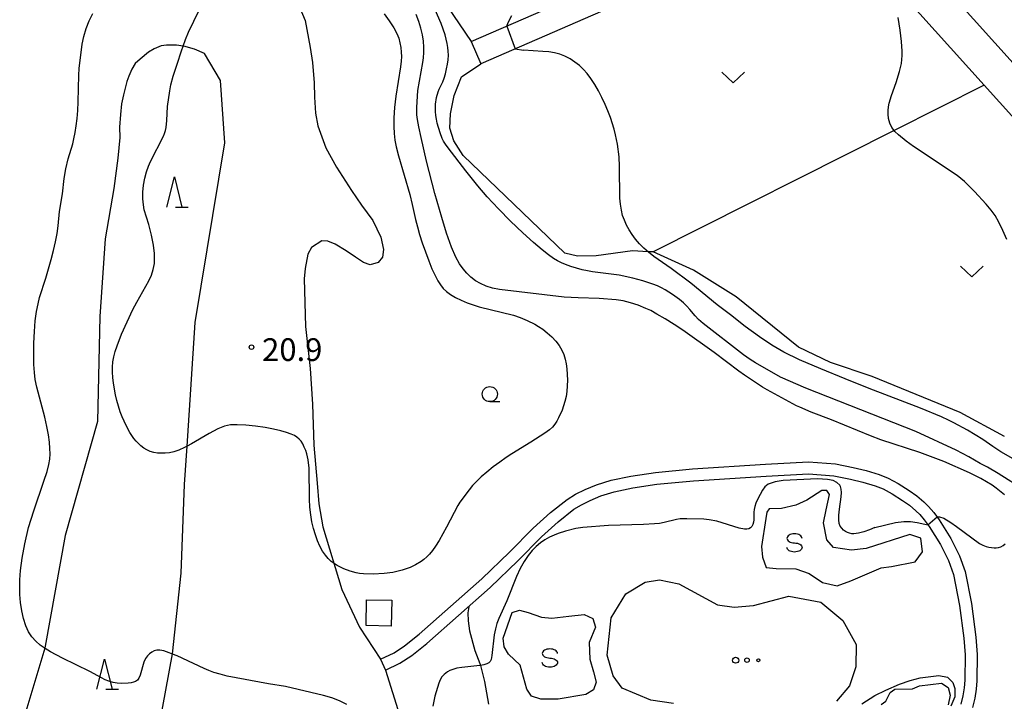
# Model space of a CAD drawing. Extents: x -30187 to -28000, y 102000 to 103500.
# Drawn here: x -29192 to -29030, y 102401 to 102514 of the extents above; entities that cross this region are included whole.
import ezdxf

# ---------------------------------------------------------------- set-up
doc = ezdxf.new("R2010")
doc.units = 0
for name, color, linetype in [('2101000', 7, 'Continuous'), ('2101001', 7, 'Continuous'), ('2106000', 3, 'Continuous'), ('2106001', 3, 'Continuous'), ('3001000', 4, 'Continuous'), ('6201000', 6, 'Continuous'), ('6301000', 3, 'Continuous'), ('6302000', 3, 'Continuous'), ('6313000', 3, 'Continuous'), ('6323000', 2, 'Continuous'), ('6331000', 2, 'Continuous'), ('6332000', 2, 'Continuous'), ('6340000', 2, 'Continuous'), ('7101000', 4, 'Continuous'), ('7102000', 2, 'Continuous'), ('7102001', 8, 'Continuous'), ('7312000', 4, 'Continuous')]:
    doc.layers.add(name, color=color, linetype=linetype)
doc.styles.add('Dm_Anotation', font='txt.shx', dxfattribs={"bigfont": 'PSCDM.shx'})

# ---------------------------------------------------------------- blocks, each defined once
blk = doc.blocks.new('631300')
at = {"layer": '6313000'}
blk.add_lwpolyline([(0.75, 0.35), (0, -0.35), (-0.75, 0.35)], dxfattribs=at)
blk = doc.blocks.new('632300')
at = {"layer": '6323000'}
for centre, radius in [((-0.75, 0), 0.2), ((0, 0), 0.15), ((0.75, 0), 0.1)]:
    blk.add_circle(centre, radius, dxfattribs=at)
blk = doc.blocks.new('633100')
at = {"layer": '6331000'}
blk.add_lwpolyline([(0, -0.5), (0.67, -0.5)], dxfattribs=at)
blk.add_circle((0, 0), 0.5, dxfattribs=at)
blk = doc.blocks.new('633200')
at = {"layer": '6332000'}
for points in [[(-0.5, -1), (0, 1), (0.5, -1)], [(0.08, -1), (0.92, -1)]]:
    blk.add_lwpolyline(points, dxfattribs=at)
blk = doc.blocks.new('634000')
at = {"layer": '6340000'}
blk.add_lwpolyline([(0.5, 0.3, 0.152216), (0.467, 0.406, 0.106943), (0.354, 0.512, 0.074343), (0.2, 0.575, 0.060974), (0, 0.6, 0.060974), (-0.2, 0.575, 0.074343), (-0.354, 0.512, 0.106943), (-0.467, 0.406, 0.152216), (-0.5, 0.3, 0.152216), (-0.467, 0.194, 0.106943), (-0.354, 0.088, 0.074343), (-0.2, 0.025, 0.060974), (0, 0, -0.060974), (0.2, -0.025, -0.074343), (0.354, -0.088, -0.106943), (0.467, -0.194, -0.152216), (0.5, -0.3, -0.152216), (0.467, -0.406, -0.106943), (0.354, -0.512, -0.074343), (0.2, -0.575, -0.060974), (0, -0.6, -0.060974), (-0.2, -0.575, -0.074343), (-0.354, -0.512, -0.106943), (-0.467, -0.406, -0.152216), (-0.5, -0.3)], format="xyb", dxfattribs=at)
blk = doc.blocks.new('731200')
at = {"layer": '7312000'}
blk.add_circle((0, 0), 0.15, dxfattribs=at)

msp = doc.modelspace()

# ---------------------------------------------------------------- linework, layer by layer
at = {"layer": '2101000', "flags": 128}
for points in [[(-28957.62, 102582.18), (-28933.92, 102633.6), (-28934.41, 102635.29), (-28994.4, 102663.09), (-28996.35, 102662.15), (-29020, 102611.03), (-29052.87, 102540.01), (-29054.11, 102535.14), (-29005.74, 102481.46), (-29003.72, 102482.16), (-28963.41, 102569.63), (-28957.62, 102582.18)], [(-29117.87, 102510.17), (-29070.15, 102530.94), (-29063.3, 102533.92), (-29062.93, 102534.57), (-29063, 102535.55), (-29064.52, 102537.63), (-29067.18, 102540.3), (-29070.14, 102544.44), (-29072.63, 102549.61), (-29074.29, 102554.15), (-29074.86, 102561.24), (-29074.7, 102564.62), (-29074.56, 102567.69), (-29080.56, 102568.97), (-29084.84, 102569.2), (-29107.72, 102570.04), (-29134.11, 102570.78), (-29158.53, 102571.66)], [(-29014.39, 102453.93), (-28997.24, 102463.7), (-29003.72, 102470.93), (-29009.94, 102477.15), (-29033.2, 102502.97), (-29057.48, 102529.91), (-29059.55, 102531.19), (-29116.27, 102506.5)]]:
    msp.add_lwpolyline(points, dxfattribs=at)
at = {"layer": '2101001', "flags": 128}
msp.add_lwpolyline([(-29117.87, 102510.17), (-29116.27, 102506.5)], dxfattribs=at)
at = {"layer": '2106000', "flags": 128}
for points in [[(-29132.86, 102408.15), (-29130.61, 102409.21), (-29128.87, 102410.36), (-29126.46, 102412.28), (-29116.12, 102421.45), (-29111.57, 102425.81), (-29107.64, 102429.78), (-29104.79, 102432.38), (-29102.06, 102434.55), (-29100.66, 102435.4), (-29099.05, 102436.2), (-29097.18, 102436.98), (-29094.78, 102437.73), (-29091.53, 102438.4), (-29087.47, 102439.01), (-29081.35, 102439.6), (-29069.29, 102440.38), (-29062.2, 102440.76), (-29057.74, 102440.42), (-29054.82, 102439.81), (-29052.71, 102439.32), (-29050.56, 102438.66), (-29049.06, 102438.08), (-29047.38, 102437.19), (-29045.56, 102436.04), (-29044.31, 102435.13), (-29043.14, 102434.14), (-29042.37, 102433.39), (-29041.54, 102432.4), (-29040.65, 102431.19), (-29038.7, 102428.09), (-29037.27, 102425.24), (-29036.36, 102422.64), (-29035.3, 102417.35), (-29034.59, 102411.81), (-29034.36, 102408.95), (-29034.42, 102404.61), (-29034.53, 102403.19), (-29034.76, 102401.71), (-29035.13, 102400.16)], [(-29132, 102406.35), (-29129.64, 102407.48), (-29127.7, 102408.75), (-29125.18, 102410.76), (-29114.77, 102419.99), (-29110.18, 102424.4), (-29106.26, 102428.34), (-29103.5, 102430.87), (-29100.92, 102432.92), (-29099.7, 102433.66), (-29098.23, 102434.39), (-29096.5, 102435.11), (-29094.28, 102435.8), (-29091.19, 102436.45), (-29087.22, 102437.04), (-29081.19, 102437.62), (-29069.18, 102438.4), (-29062.22, 102438.77), (-29058.02, 102438.45), (-29055.25, 102437.87), (-29053.22, 102437.4), (-29051.22, 102436.79), (-29049.89, 102436.27), (-29048.38, 102435.47), (-29046.68, 102434.39), (-29045.54, 102433.57), (-29044.48, 102432.68), (-29043.83, 102432.04), (-29043.1, 102431.17), (-29042.29, 102430.07), (-29040.44, 102427.11), (-29039.1, 102424.46), (-29038.28, 102422.12), (-29037.26, 102417.03), (-29036.57, 102411.61), (-29036.34, 102408.88), (-29036.41, 102404.7), (-29036.5, 102403.42), (-29036.71, 102402.09), (-29037.04, 102400.71)]]:
    msp.add_lwpolyline(points, dxfattribs=at)
at = {"layer": '2106001', "flags": 128}
msp.add_lwpolyline([(-29132.86, 102408.15), (-29132, 102406.35)], dxfattribs=at)
at = {"layer": '3001000', "flags": 128}
msp.add_lwpolyline([(-29135.2, 102413.7), (-29135.14, 102417.97), (-29131, 102417.91), (-29131.07, 102413.63), (-29135.2, 102413.7)], close=True, dxfattribs=at)
at = {"layer": '6201000', "flags": 128}
msp.add_lwpolyline([(-29084.47, 102400.83), (-29088.23, 102401.4), (-29092.95, 102403.35), (-29094.43, 102405.4), (-29095.42, 102408.8), (-29094.76, 102414.99), (-29092.33, 102418.93), (-29089.14, 102420.87), (-29086.77, 102421.24), (-29083.58, 102420.63), (-29077.24, 102417.16), (-29074.47, 102416.76), (-29071.27, 102417.03), (-29065.46, 102418.54), (-29060.15, 102417.55), (-29056.55, 102414.57), (-29054.36, 102410.61), (-29054.38, 102406.9), (-29055.45, 102403.77), (-29057.57, 102401.2)], dxfattribs=at)
at = {"layer": '6301000', "flags": 128}
for points in [[(-29074.7, 102564.62), (-29076.23, 102564.82), (-29084.42, 102565.88), (-29113.98, 102567.23), (-29127.78, 102567.26), (-29143.74, 102567.3), (-29153.64, 102567.42), (-29148.23, 102556.47), (-29139.36, 102541.83), (-29117.87, 102510.17)], [(-29146.92, 102517.63), (-29145.29, 102513.63), (-29144.44, 102509.19), (-29144.09, 102506.68), (-29143.78, 102503.37), (-29143.73, 102500.97), (-29143.57, 102498.35), (-29143.21, 102496.27), (-29141.89, 102492.59), (-29140.12, 102489.39), (-29137.64, 102485.59), (-29135.97, 102483.15), (-29134.09, 102480.62), (-29132.79, 102477.85), (-29132.37, 102475.83), (-29132.54, 102474.55), (-29133.25, 102473.65), (-29134.54, 102473.28), (-29135.67, 102473.67), (-29136.99, 102474.53), (-29138.53, 102475.58), (-29140.31, 102476.72), (-29141.54, 102477.2), (-29142.53, 102477.27), (-29144.22, 102476.13), (-29144.82, 102475.07), (-29145.31, 102472.68), (-29145.47, 102470.98), (-29145.24, 102463.08), (-29144.47, 102456.18), (-29144.09, 102450.26), (-29143.83, 102443.49), (-29143.32, 102437.25), (-29143.02, 102433.82), (-29142.39, 102430.04), (-29139.21, 102419.66), (-29136.3, 102413.43), (-29132.86, 102408.15)], [(-29169.36, 102397.04), (-29167.16, 102409.02), (-29165.77, 102422.34), (-29165.19, 102437.03), (-29164.78, 102443.32), (-29163.47, 102463.75), (-29158.57, 102493.41), (-29159.29, 102503.75), (-29161.88, 102508.2), (-29163.54, 102508.91), (-29165.3, 102509.39), (-29165.45, 102509.41), (-29166.53, 102509.56), (-29168.17, 102509.54), (-29169.08, 102509.46), (-29170.23, 102508.98), (-29171.15, 102508.4), (-29172.53, 102507.28), (-29173.36, 102506.54), (-29173.88, 102505.61), (-29174.4, 102504.45), (-29174.74, 102503.54), (-29175.26, 102501.39), (-29175.58, 102499.88), (-29175.79, 102498.1), (-29175.92, 102496.04), (-29175.88, 102494.3), (-29176.2, 102490.91), (-29176.88, 102485.89), (-29178.28, 102477.59), (-29179.18, 102464.77), (-29179.56, 102447.44), (-29184.88, 102428.56), (-29188.19, 102410.32), (-29188.28, 102409.98), (-29192.39, 102396.21)], [(-29029.84, 102444.94), (-29037.17, 102448.9), (-29051.71, 102454.84), (-29058.58, 102457.15), (-29063.87, 102459.68), (-29074.12, 102468.01), (-29081.19, 102472.38), (-29087.86, 102475.42), (-29088.69, 102475.46), (-29091.25, 102475.58), (-29097.24, 102474.75), (-29100.36, 102474.74), (-29102.45, 102475.24), (-29119.19, 102491.37), (-29120.76, 102493.76), (-29121.38, 102495.85), (-29121.27, 102498.25), (-29120.68, 102501.24), (-29119.5, 102504.31), (-29116.27, 102506.5)], [(-29069.27, 102431.37), (-29069.94, 102426.79), (-29069.81, 102425.01), (-29069.2, 102423.32), (-29067.55, 102423.11), (-29064.31, 102423.09), (-29062.07, 102422.3), (-29059.88, 102420.84), (-29057.45, 102420.29), (-29055.19, 102421.08), (-29050.22, 102423.27), (-29048.48, 102423.46), (-29044.62, 102424.26), (-29043.41, 102425.89), (-29043.67, 102428.17), (-29045.49, 102428.74), (-29052.71, 102426.45), (-29055.09, 102426.18), (-29058.08, 102426.61), (-29059.2, 102427.86), (-29059.73, 102430.68), (-29059.29, 102432.85), (-29058.71, 102435.35), (-29059.2, 102436.03), (-29059.99, 102436.02), (-29062.49, 102434.4), (-29064.3, 102433.59), (-29066.68, 102433.05), (-29068.67, 102432.98), (-29069.1, 102432.42), (-29069.27, 102431.37)], [(-29118.25, 102416.91), (-29118.27, 102416.82), (-29118.42, 102415.79), (-29118.39, 102414.47), (-29118.17, 102412.86), (-29117.27, 102409.58), (-29116.43, 102407.45), (-29116.34, 102407.11), (-29115.69, 102404.5), (-29115.04, 102400.73)], [(-29108.71, 102403.2), (-29109.77, 102407.19), (-29111.72, 102408.98), (-29112.44, 102410.2), (-29112.59, 102411.65), (-29111.14, 102415.85), (-29109.9, 102416.25), (-29108.45, 102415.89), (-29106.26, 102415.09), (-29104.59, 102414.94), (-29101.76, 102415.25), (-29099.21, 102415.52), (-29097.8, 102414.89), (-29097.34, 102413.42), (-29098.42, 102410.89), (-29098.32, 102408.15), (-29097.69, 102406.07), (-29097.25, 102404.34), (-29097.69, 102403.1), (-29098.93, 102402.3), (-29103.52, 102401.55), (-29106.37, 102401.58), (-29107.91, 102402.05), (-29108.71, 102403.2)], [(-29132, 102406.35), (-29129.71, 102398.95), (-29128.96, 102393.57)], [(-29050.22, 102400.66), (-29049.45, 102401.21), (-29048.73, 102402.65), (-29047.95, 102403.21), (-29045.06, 102403.24), (-29043.89, 102403.78), (-29040.26, 102404.2), (-29039.15, 102403.49), (-29038.8, 102402.2), (-29039.13, 102400.63)]]:
    msp.add_lwpolyline(points, dxfattribs=at)
at = {"layer": '6302000', "flags": 128}
msp.add_lwpolyline([(-29033.2, 102502.97), (-29048.05, 102495.49), (-29087.86, 102475.42)], dxfattribs=at)
at = {"layer": '7101000', "flags": 128}
for points in [[(-29172.4, 102443.39), (-29172.82, 102443.77), (-29173.21, 102444.18), (-29173.57, 102444.61), (-29174.21, 102445.58), (-29174.84, 102446.76), (-29175.49, 102448.2), (-29175.81, 102449.03), (-29176.1, 102449.92), (-29176.36, 102450.86), (-29176.6, 102451.84), (-29176.95, 102453.77), (-29177.06, 102454.68), (-29177.11, 102455.55), (-29177.1, 102456.4), (-29177.02, 102457.25), (-29176.86, 102458.11), (-29176.63, 102459), (-29176.33, 102459.93), (-29175.58, 102461.83), (-29173.71, 102465.92), (-29173.09, 102467.11), (-29171.1, 102470.63), (-29170.68, 102471.56), (-29170.36, 102472.53), (-29170.25, 102473), (-29170.18, 102473.49), (-29170.14, 102474), (-29170.17, 102475.16), (-29170.34, 102476.54), (-29170.65, 102478.16), (-29171.12, 102479.97), (-29171.84, 102482.35), (-29172, 102483.19), (-29172.08, 102484.19), (-29172.07, 102485.31), (-29171.96, 102486.47), (-29171.75, 102487.6), (-29171.46, 102488.66), (-29171.15, 102489.6), (-29170.83, 102490.38), (-29168.69, 102494.51), (-29168.5, 102494.98), (-29168.35, 102495.46), (-29168.23, 102495.98), (-29168.1, 102497.12), (-29168.01, 102499.41), (-29167.65, 102502), (-29167.45, 102502.99), (-29167.06, 102504.44), (-29166.44, 102506.45), (-29165.72, 102508.63), (-29165.45, 102509.41), (-29165.05, 102510.52), (-29164.57, 102511.74), (-29162.79, 102515.37)], [(-29132.23, 102514.76), (-29131.4, 102513.58), (-29130.67, 102512.45), (-29130.17, 102511.5), (-29129.85, 102510.7)], [(-29129.85, 102510.7), (-29129.65, 102509.95), (-29129.52, 102509.19), (-29129.43, 102508.42), (-29129.41, 102507.67), (-29129.44, 102506.91), (-29129.54, 102506.01), (-29130.32, 102501.17), (-29130.55, 102499.25), (-29130.66, 102497.57), (-29130.66, 102496.15), (-29130.59, 102494.95), (-29130.47, 102493.9), (-29130.25, 102492.76), (-29129.86, 102491.27), (-29128.01, 102484.9), (-29127.6, 102483.26), (-29127.06, 102480.79), (-29126.76, 102479.59), (-29126.4, 102478.3), (-29125.96, 102476.91), (-29125.45, 102475.43), (-29124.9, 102473.96), (-29124.36, 102472.63), (-29123.85, 102471.54), (-29123.38, 102470.67), (-29122.93, 102469.96), (-29122.48, 102469.38), (-29121.96, 102468.86), (-29121.31, 102468.38), (-29120.47, 102467.9), (-29119.51, 102467.43), (-29118.52, 102467.02), (-29117.56, 102466.67), (-29116.58, 102466.36), (-29110.89, 102464.98), (-29109.78, 102464.6), (-29108.63, 102464.11), (-29107.4, 102463.49), (-29106.77, 102463.1), (-29106.08, 102462.64), (-29105.34, 102462.05), (-29104.59, 102461.39), (-29103.91, 102460.67)], [(-29103.91, 102460.67), (-29103.35, 102459.94), (-29102.92, 102459.2), (-29102.6, 102458.46), (-29102.38, 102457.72), (-29102.22, 102456.94), (-29102.12, 102456.11), (-29102.05, 102455.2), (-29102.01, 102454.24), (-29102.03, 102453.29), (-29102.1, 102452.38), (-29102.23, 102451.52), (-29102.4, 102450.72), (-29102.62, 102449.99), (-29102.88, 102449.31), (-29103.46, 102448.04), (-29103.77, 102447.47), (-29104.1, 102446.95), (-29104.46, 102446.5), (-29104.96, 102446.05), (-29105.71, 102445.49), (-29108.02, 102443.99), (-29111.19, 102442.07), (-29112.13, 102441.45), (-29113.17, 102440.72), (-29114.25, 102439.9), (-29115.29, 102439.07), (-29116.21, 102438.27), (-29117, 102437.53), (-29117.66, 102436.82), (-29118.2, 102436.15), (-29119.75, 102434.09), (-29120.09, 102433.56), (-29121.95, 102429.94), (-29123.19, 102427.74), (-29123.75, 102426.85), (-29124.27, 102426.12), (-29124.75, 102425.53), (-29125.22, 102425.04), (-29125.68, 102424.63), (-29126.14, 102424.29), (-29127.07, 102423.73), (-29127.97, 102423.3), (-29129.28, 102422.84), (-29130.82, 102422.5), (-29132.26, 102422.31), (-29134.04, 102422.21), (-29135.66, 102422.25), (-29136.32, 102422.32), (-29136.88, 102422.41), (-29137.86, 102422.68), (-29138.88, 102423.08), (-29139.99, 102423.62), (-29140.5, 102423.94), (-29140.99, 102424.31), (-29141.47, 102424.76), (-29141.94, 102425.33), (-29142.41, 102426.02), (-29142.84, 102426.81), (-29143.24, 102427.72), (-29143.6, 102428.71), (-29143.91, 102429.75), (-29144.16, 102430.84), (-29144.36, 102431.99), (-29144.5, 102433.24), (-29144.57, 102434.58), (-29144.64, 102439.72), (-29144.79, 102441.1), (-29145.01, 102442.06), (-29145.2, 102442.61), (-29145.43, 102443.18), (-29145.69, 102443.71), (-29145.97, 102444.15), (-29146.29, 102444.51), (-29146.65, 102444.82), (-29147.07, 102445.08), (-29147.62, 102445.34), (-29148.35, 102445.6), (-29149.31, 102445.88), (-29150.5, 102446.17), (-29151.9, 102446.43), (-29153.48, 102446.65), (-29155.08, 102446.8), (-29156.5, 102446.88), (-29157.63, 102446.85), (-29158.63, 102446.66), (-29159.73, 102446.2), (-29161.11, 102445.45), (-29164.03, 102443.73), (-29164.78, 102443.32), (-29165.2, 102443.1), (-29166.15, 102442.69), (-29166.95, 102442.42), (-29167.69, 102442.26), (-29168.38, 102442.18), (-29169.04, 102442.16), (-29169.68, 102442.19), (-29170.29, 102442.28), (-29170.87, 102442.45), (-29171.42, 102442.71), (-29171.93, 102443.03), (-29172.4, 102443.39)]]:
    msp.add_lwpolyline(points, dxfattribs=at)
at = {"layer": '7102000', "flags": 128}
for points in [[(-29026.56, 102436.08), (-29030.92, 102438.85), (-29032.68, 102439.86), (-29033.86, 102440.48), (-29035.71, 102441.59), (-29037.83, 102442.69), (-29044.51, 102445.75), (-29062.65, 102452.92), (-29066.83, 102454.75), (-29070.95, 102457.08), (-29071.81, 102457.63), (-29072.92, 102458.4), (-29079.57, 102463.58), (-29080.36, 102464.27), (-29080.92, 102464.87), (-29081.77, 102465.93), (-29082.28, 102466.48), (-29082.86, 102467.03), (-29083.47, 102467.54), (-29084.67, 102468.41), (-29085.85, 102469.15), (-29086.46, 102469.5), (-29087.14, 102469.82), (-29087.9, 102470.12), (-29089.56, 102470.66), (-29091.21, 102471.1), (-29093.47, 102471.57), (-29097.83, 102472.15), (-29098.66, 102472.29), (-29099.57, 102472.48), (-29100.52, 102472.73), (-29101.45, 102473.02), (-29102.29, 102473.32), (-29102.99, 102473.61), (-29103.63, 102473.94), (-29104.3, 102474.36), (-29105.13, 102474.93), (-29106.19, 102475.77), (-29107.59, 102476.95), (-29109.38, 102478.57), (-29111.38, 102480.49), (-29113.39, 102482.53), (-29115.23, 102484.53), (-29116.78, 102486.33), (-29118.78, 102488.8), (-29121.7, 102492.6), (-29122.13, 102493.21), (-29122.44, 102493.71), (-29122.67, 102494.16), (-29123.02, 102495.09), (-29123.48, 102496.71), (-29123.61, 102497.33), (-29123.71, 102497.97), (-29123.77, 102498.62), (-29123.78, 102499.24), (-29123.76, 102499.83), (-29123.6, 102500.9), (-29123.33, 102501.88), (-29123.17, 102502.3), (-29122.57, 102503.49), (-29122.34, 102504.11), (-29122.12, 102504.84), (-29121.93, 102505.63), (-29121.78, 102506.41), (-29121.69, 102507.17), (-29121.65, 102507.89), (-29121.66, 102508.56), (-29121.72, 102509.2), (-29121.84, 102509.86), (-29122.2, 102511.29), (-29122.82, 102513.16), (-29124.6, 102517.22)], [(-29138.39, 102400.65), (-29139.61, 102401.28), (-29140.91, 102401.78), (-29142.27, 102402.18), (-29148.55, 102403.63), (-29151.33, 102404.09), (-29158.15, 102405.37), (-29159.32, 102405.66), (-29160.34, 102405.97), (-29161.21, 102406.29), (-29161.95, 102406.61), (-29163.71, 102407.47), (-29166.44, 102408.71), (-29167.16, 102409.01), (-29167.71, 102409.23), (-29168.64, 102409.54), (-29169.28, 102409.66), (-29169.77, 102409.64), (-29170.21, 102409.52), (-29170.62, 102409.32), (-29171, 102409.05), (-29171.34, 102408.7), (-29171.64, 102408.25), (-29171.9, 102407.66), (-29172.53, 102405.5), (-29172.74, 102405.01), (-29172.98, 102404.69), (-29173.27, 102404.48), (-29173.6, 102404.34), (-29174, 102404.25), (-29174.48, 102404.2), (-29175.67, 102404.16), (-29176.33, 102404.22), (-29177, 102404.33), (-29177.67, 102404.52), (-29178.31, 102404.76), (-29178.92, 102405.06), (-29180.81, 102406.11), (-29185.32, 102408.32), (-29187.31, 102409.39), (-29188.22, 102409.94), (-29189.03, 102410.5), (-29189.75, 102411.11), (-29190.38, 102411.83), (-29190.94, 102412.68), (-29191.41, 102413.69), (-29191.79, 102414.86), (-29192.06, 102416.16), (-29192.25, 102417.52), (-29192.36, 102418.82), (-29192.41, 102420.01), (-29192.38, 102421.27), (-29192.25, 102422.82), (-29191.99, 102424.82), (-29191.57, 102427.22), (-29190.93, 102429.88), (-29190.09, 102432.67), (-29188.41, 102437.55), (-29187.89, 102439.17), (-29187.6, 102440.3), (-29187.46, 102441.2), (-29187.4, 102442.07), (-29187.41, 102442.98), (-29187.49, 102444.02), (-29187.65, 102445.22), (-29187.91, 102446.59), (-29188.27, 102448.14), (-29189.57, 102453.08), (-29189.83, 102454.34), (-29189.99, 102455.51), (-29190.06, 102456.83), (-29190.1, 102458.48), (-29190.08, 102460.35), (-29189.99, 102462.25), (-29189.83, 102464.02), (-29189.62, 102465.58), (-29189.38, 102466.87), (-29189.13, 102467.88), (-29188.11, 102471.1), (-29187.21, 102474.15), (-29186.82, 102475.67), (-29186.49, 102477.11), (-29186.25, 102478.48), (-29186.08, 102479.75), (-29185.82, 102482.11), (-29185.35, 102485.03), (-29185.09, 102487.52), (-29184.79, 102489.15), (-29184.41, 102490.79), (-29183.64, 102493.28), (-29183.45, 102494.12), (-29183.25, 102495.12), (-29183.08, 102496.25), (-29182.94, 102497.45), (-29182.83, 102498.75), (-29182.76, 102500.18), (-29182.65, 102504.62), (-29182.57, 102505.7), (-29182.09, 102509.73), (-29181.83, 102510.99), (-29181.45, 102512.3), (-29180.94, 102513.59), (-29180.34, 102514.82)], [(-29029.83, 102435.3), (-29031.2, 102436.42), (-29031.88, 102436.88), (-29033.76, 102438), (-29035.62, 102438.96), (-29039.86, 102440.79), (-29043.83, 102442.3), (-29050.27, 102444.41), (-29051.96, 102445.04), (-29058.42, 102447.71), (-29061.74, 102448.97), (-29063.62, 102449.8), (-29064.17, 102450.01), (-29069.03, 102452.63), (-29069.78, 102453.08), (-29072.75, 102455.05), (-29073.68, 102455.7), (-29077.75, 102458.81), (-29082.92, 102462.48), (-29084.38, 102463.43), (-29085.88, 102464.37), (-29087.23, 102465.16), (-29088.25, 102465.72), (-29089.03, 102466.09), (-29090.34, 102466.6), (-29091.61, 102467.02), (-29092.8, 102467.32), (-29093.93, 102467.5), (-29096.76, 102467.71), (-29100.23, 102467.81), (-29102.53, 102467.97), (-29113.2, 102469.23), (-29114.37, 102469.46), (-29115.42, 102469.77), (-29116.35, 102470.18), (-29117.18, 102470.67), (-29117.93, 102471.25), (-29118.61, 102471.91), (-29119.23, 102472.64), (-29119.82, 102473.45), (-29120.43, 102474.56), (-29121.13, 102476.21), (-29121.94, 102478.52), (-29122.75, 102481.09), (-29123.91, 102485.05), (-29125.25, 102490.43), (-29126.15, 102494.33), (-29126.53, 102496.09), (-29126.76, 102497.3), (-29126.86, 102498.08), (-29126.87, 102499.26), (-29126.71, 102502.06), (-29125.87, 102506.68), (-29125.76, 102507.48), (-29125.69, 102508.33), (-29125.68, 102509.25), (-29125.75, 102510.24), (-29125.91, 102511.29), (-29126.17, 102512.38), (-29126.54, 102513.5), (-29126.99, 102514.61)], [(-29112.01, 102512.72), (-29111.77, 102513.31), (-29111.15, 102514.44)], [(-29029.44, 102477.46), (-29030.1, 102478.95), (-29030.77, 102480.31), (-29031.41, 102481.41), (-29032.07, 102482.34), (-29032.85, 102483.28), (-29034.79, 102485.39), (-29036.43, 102487.04), (-29037.05, 102487.57), (-29037.68, 102488.05), (-29044.86, 102492.83), (-29046.08, 102493.72), (-29047.35, 102494.75), (-29047.93, 102495.33), (-29048.05, 102495.49), (-29048.42, 102495.97), (-29048.76, 102496.69), (-29048.97, 102497.43), (-29049.07, 102498.15), (-29049.07, 102498.8), (-29049, 102499.4), (-29048.87, 102500), (-29048.51, 102501.25), (-29047.74, 102503.38), (-29047.16, 102505.22), (-29046.87, 102506.53), (-29046.79, 102507.19), (-29046.75, 102507.87), (-29046.76, 102508.59), (-29046.85, 102510.16), (-29047.06, 102512.04), (-29047.42, 102514.15)], [(-29110.61, 102508.96), (-29109.23, 102508.74)], [(-29018.2, 102435.41), (-29030.45, 102442.43), (-29031.75, 102443.28), (-29033.42, 102444.43), (-29035.98, 102445.96), (-29038.21, 102447.2), (-29039.08, 102447.63), (-29040.26, 102448.17), (-29043.71, 102449.59), (-29052.19, 102452.86), (-29056.13, 102454.44), (-29060.16, 102456.1), (-29063.67, 102457.62), (-29066.26, 102458.87), (-29068.27, 102460.04), (-29070.27, 102461.4), (-29072.63, 102463.13), (-29075.1, 102465.01), (-29077.26, 102466.69), (-29081.65, 102470.28), (-29084.87, 102472.68), (-29087.71, 102474.69), (-29088.61, 102475.39), (-29089.41, 102476.06), (-29090.11, 102476.76), (-29090.75, 102477.51), (-29091.32, 102478.29), (-29091.81, 102479.08), (-29092.24, 102479.85), (-29092.6, 102480.64), (-29092.88, 102481.45), (-29093.09, 102482.33), (-29093.24, 102483.28), (-29093.32, 102484.31), (-29093.39, 102489.52), (-29093.48, 102491.1), (-29093.73, 102493.2), (-29094.04, 102494.78), (-29094.27, 102495.67), (-29094.91, 102497.64), (-29095.31, 102498.7), (-29095.77, 102499.79), (-29096.29, 102500.91), (-29096.87, 102502.02), (-29097.49, 102503.09), (-29098.12, 102504.05), (-29098.73, 102504.87), (-29099.36, 102505.57), (-29100.03, 102506.19), (-29100.77, 102506.77), (-29101.57, 102507.29), (-29102.41, 102507.73), (-29103.26, 102508.06), (-29104.14, 102508.29), (-29105.07, 102508.44), (-29106.03, 102508.51), (-29109.23, 102508.74)], [(-29051.23, 102429.9), (-29052.12, 102429.5), (-29053.05, 102429.19), (-29053.94, 102428.97), (-29054.71, 102428.87), (-29055.06, 102428.88), (-29055.41, 102428.95), (-29055.74, 102429.07), (-29056.08, 102429.25), (-29056.41, 102429.48), (-29056.71, 102429.77), (-29056.96, 102430.13), (-29057.13, 102430.58), (-29057.22, 102431.18), (-29057.21, 102431.96), (-29057.09, 102432.95), (-29056.81, 102434.98), (-29056.75, 102435.7), (-29056.79, 102436.23), (-29056.91, 102436.68), (-29057.05, 102436.9), (-29057.5, 102437.35), (-29058.15, 102437.66), (-29059.04, 102437.86), (-29060.71, 102437.96), (-29066.41, 102437.69), (-29067.7, 102437.45), (-29068.84, 102437.05), (-29069.42, 102436.63), (-29069.78, 102436.09), (-29070.55, 102434.65), (-29070.87, 102433.94), (-29071.08, 102433.35), (-29071.18, 102432.87), (-29071.22, 102432.44), (-29071.23, 102431.18), (-29071.28, 102430.77), (-29071.39, 102430.4), (-29071.55, 102430.08), (-29071.78, 102429.85), (-29072.06, 102429.7), (-29072.4, 102429.63), (-29072.78, 102429.64), (-29073.64, 102429.82), (-29077.33, 102430.93), (-29078.59, 102431.19), (-29079.49, 102431.28), (-29082.28, 102431.36), (-29083.41, 102431.32), (-29083.99, 102431.22), (-29086.04, 102430.72), (-29086.81, 102430.58), (-29087.63, 102430.49), (-29089.44, 102430.38), (-29095.19, 102430.26), (-29099.48, 102429.92), (-29100.59, 102429.74), (-29102.32, 102429.32), (-29103.54, 102428.93), (-29104.21, 102428.65), (-29104.94, 102428.3), (-29105.7, 102427.87), (-29106.45, 102427.37), (-29107.16, 102426.78), (-29107.84, 102426.1), (-29108.5, 102425.27), (-29109.15, 102424.28), (-29109.78, 102423.12), (-29110.38, 102421.84), (-29111.99, 102417.81), (-29113.33, 102414.89), (-29113.64, 102414.07), (-29113.88, 102413.19), (-29114.07, 102412.18), (-29114.46, 102408.75), (-29114.59, 102408.11), (-29114.76, 102407.76), (-29114.99, 102407.56), (-29115.31, 102407.38), (-29115.78, 102407.22), (-29116.34, 102407.11), (-29116.46, 102407.09), (-29119.44, 102406.8), (-29120.26, 102406.66), (-29120.89, 102406.48), (-29121.39, 102406.27), (-29121.78, 102406.06), (-29122.34, 102405.63), (-29122.72, 102405.22), (-29123, 102404.77), (-29123.24, 102404.19), (-29123.91, 102402.06), (-29124.21, 102400.41)], [(-29040.98, 102431.65), (-29040.59, 102431.65), (-29039.85, 102431.43), (-29038.71, 102430.76), (-29037.75, 102430.09), (-29033.97, 102427.25)], [(-29051.23, 102429.9), (-29047.85, 102430.76), (-29046.48, 102430.88), (-29045.35, 102430.88), (-29044.26, 102430.76), (-29042.98, 102430.45), (-29042.48, 102430.34)], [(-29033.97, 102427.25), (-29033.41, 102426.98), (-29032.9, 102426.78), (-29032.42, 102426.65), (-29031.58, 102426.53), (-29031.21, 102426.54), (-29030.84, 102426.6), (-29030.46, 102426.74), (-29030.08, 102426.94), (-29029.72, 102427.2)], [(-29053.41, 102400.81), (-29051.26, 102402.17), (-29049.46, 102403.05), (-29047.16, 102404.03), (-29045.43, 102404.66), (-29043.77, 102405.1), (-29040.68, 102405.46), (-29039.24, 102405.21), (-29038.39, 102404.31), (-29038.06, 102403.32), (-29038.07, 102401.95), (-29038.69, 102400.42)]]:
    msp.add_lwpolyline(points, dxfattribs=at)
at = {"layer": '7102001', "flags": 128}
for points in [[(-29112.01, 102512.72), (-29110.61, 102508.96)], [(-29042.48, 102430.34), (-29040.98, 102431.65)]]:
    msp.add_lwpolyline(points, dxfattribs=at)

# ---------------------------------------------------------------- block references
at = {"layer": '6313000', "xscale": 2.5, "yscale": 2.5, "zscale": 2.5}
for p in [(-29074.65, 102504.22), (-29035.23, 102472.19)]:
    msp.add_blockref('631300', p, dxfattribs=at)
at = {"layer": '6323000', "xscale": 2.5, "yscale": 2.5, "zscale": 2.5}
msp.add_blockref('632300', (-29072.35, 102407.99), dxfattribs=at)
at = {"layer": '6331000', "xscale": 2.5, "yscale": 2.5, "zscale": 2.5}
msp.add_blockref('633100', (-29114.81, 102451.94), dxfattribs=at)
at = {"layer": '6332000', "xscale": 2.5, "yscale": 2.5, "zscale": 2.5}
for p in [(-29166.88, 102485.3), (-29178.41, 102405.68)]:
    msp.add_blockref('633200', p, dxfattribs=at)
at = {"layer": '6340000', "xscale": 2.5, "yscale": 2.5, "zscale": 2.5}
for p in [(-29064.52, 102427.36), (-29104.89, 102408.35)]:
    msp.add_blockref('634000', p, dxfattribs=at)
at = {"layer": '7312000', "xscale": 2.5, "yscale": 2.5, "zscale": 2.5}
msp.add_blockref('731200', (-29154.14, 102459.69, 20.9), dxfattribs=at)

# ---------------------------------------------------------------- texts
at = {"layer": '7312000', "style": 'Dm_Anotation'}
msp.add_text('20.9', height=3.75, dxfattribs=at).set_placement((-29152.39, 102457.41))

doc.saveas('drawing.dxf')
